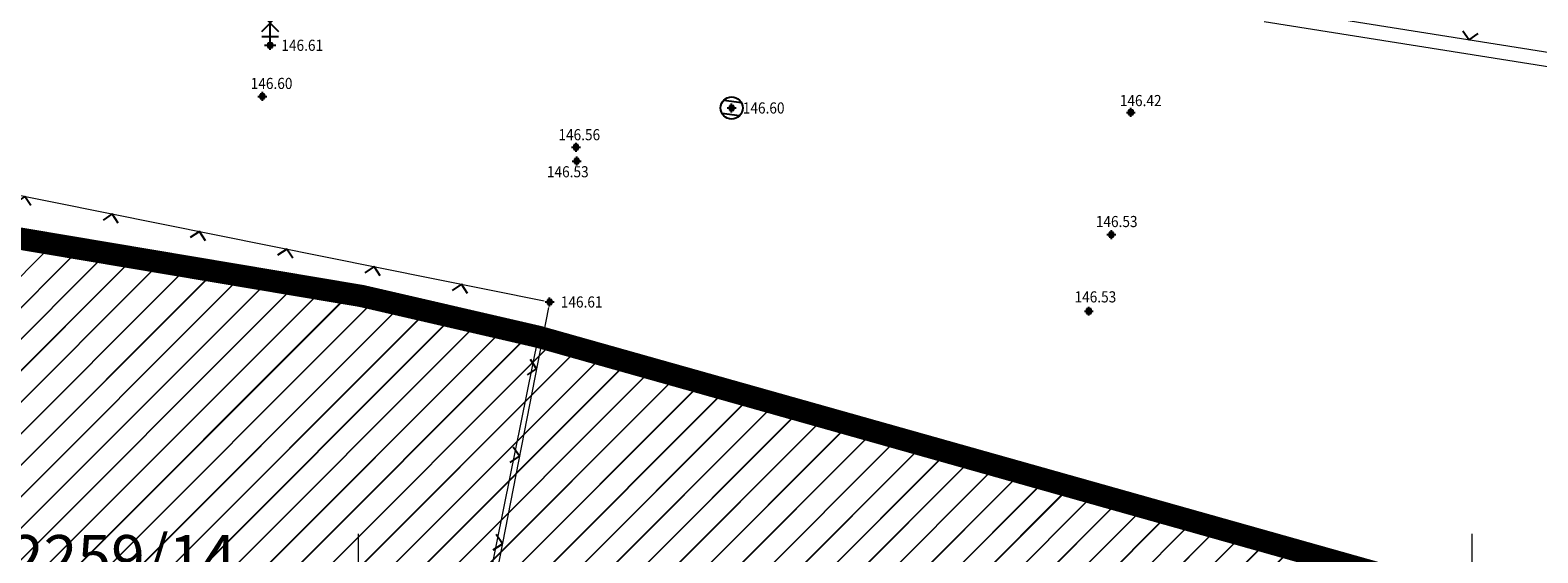
# Model space of a CAD drawing. Units: metres. Extents: x 7525475 to 7526571, y 4826635 to 4827208.
# Drawn here: x 7525835 to 7525903, y 4827052 to 4827075 of the extents above; entities that cross this region are included whole.
import ezdxf
from ezdxf.enums import TextEntityAlignment as Align

# ---------------------------------------------------------------- set-up
doc = ezdxf.new("R2010")
doc.units = ezdxf.units.M
doc.header["$LTSCALE"] = 0.5
doc.header["$PDMODE"] = 98
doc.header["$PDSIZE"] = 0.2
doc.linetypes.add('CRTICE', pattern=[3, 2, -1])
doc.linetypes.add('DASHED', pattern=[19.05, 12.7, -6.35])
for name, color, linetype, lineweight in [('154_Komerc.del._SRAFURA_PLAN', 222, 'Continuous', 9), ('Detalj_Linije', 11, 'Continuous', 9), ('G_01_Parcele granice', 7, 'Continuous', 9), ('G_02_Broj parcele', 7, 'Continuous', 9), ('Opis Lista', 7, 'Continuous', 9), ('Opis_lista', 7, 'Continuous', 9)]:
    doc.layers.add(name, color=color, linetype=linetype, lineweight=lineweight)
for name, color, linetype in [('A.03_Regulaciona linija', 7, 'DASHED'), ('Detaljne_tacke', 7, 'Continuous'), ('Detaljne_tacke_kote', 32, 'Continuous'), ('G_Topografski_Znaci', 11, 'Continuous')]:
    doc.layers.add(name, color=color, linetype=linetype)
doc.styles.add('Iso', font='iso.shx', dxfattribs={"oblique": 15})
doc.styles.add('kote', font='geodet__.shx')

# ---------------------------------------------------------------- blocks, each defined once
blk = doc.blocks.new('KRSTIC')
at = {"layer": 'Opis Lista'}
for p, q in [((0, 0.6), (0, 5.3)), ((0.6, 0), (5.3, 0)), ((-0.6, 0), (-5.3, 0)), ((0, -0.6), (0, -5.3))]:
    blk.add_line(p, q, dxfattribs=at)
blk.add_point((0, 0), dxfattribs=at)
blk = doc.blocks.new('L12')
at = {"linetype": 'Continuous'}
for p, q in [((-0.175, 0.175), (0, 0)), ((0, 0), (0.175, 0.175))]:
    blk.add_line(p, q, dxfattribs=at)
blk = doc.blocks.new('T388')
at = {"linetype": 'Continuous'}
for p, q in [((-0.8, 0.6), (0.8, 0.6)), ((0.8, -0.6), (-0.8, -0.6))]:
    blk.add_line(p, q, dxfattribs=at)
blk.add_circle((0, 0), 1, dxfattribs=at)
blk = doc.blocks.new('T238')
at = {"linetype": 'Continuous'}
for p, q in [((-0.75, 2.75), (0.75, 1.25)), ((-0.75, 1.25), (0.75, 2.75)), ((0, 2), (0, 3)), ((0, 0), (0, 2)), ((0.75, 0.75), (-0.75, 0.75)), ((-0.5, 0), (0.5, 0))]:
    blk.add_line(p, q, dxfattribs=at)
blk.add_circle((0, 3.5), 0.5, dxfattribs=at)

msp = doc.modelspace()

# ---------------------------------------------------------------- hatches: boundary and pattern name
at = {"layer": '154_Komerc.del._SRAFURA_PLAN'}
h = msp.add_hatch(dxfattribs=at)
h.set_pattern_fill('JIS_LC_20', color=256, scale=0.05, style=0)
h.paths.add_polyline_path([(7525928.1, 4827015.81), (7525930.22, 4827041.17), (7525894.145, 4827051.33), (7525858.07, 4827061.49), (7525850.14, 4827063.32), (7525830.37, 4827066.64), (7525797.354, 4827071.579), (7525786.099, 4827073.317), (7525779.307, 4827074.201), (7525772.745, 4827075.004), (7525772.5, 4827074.88), (7525749.25, 4827079.52), (7525748.06, 4827080.59), (7525728.05, 4827084.06), (7525692.4, 4827089.35), (7525668.074, 4827092.105), (7525649.316, 4827094.61), (7525625.632, 4827097.827), (7525596.78, 4827104.85), (7525591.08, 4827105.55), (7525579.18, 4827107.45), (7525564.58, 4827109.33), (7525560.659, 4827109.598), (7525560.76, 4827109.88), (7525555.71, 4827111.57), (7525540.818, 4827113.883), (7525530.56, 4827116.19), (7525515.344, 4827117.458), (7525514.77, 4827115.61), (7525511.27, 4827114.28), (7525509.51, 4827098.56), (7525506.93, 4827081.46), (7525505.8, 4827072.73), (7525504.96, 4827066.24), (7525512.16, 4827072.74), (7525542, 4827068.77), (7525549.27, 4827067.85), (7525550.647, 4827067.648), (7525560.21, 4827066.24), (7525564.85, 4827065.69), (7525586.1, 4827063.13), (7525592.42, 4827062.37), (7525599.43, 4827061.26), (7525610.53, 4827059.5), (7525625.98, 4827056.82), (7525687.56, 4827050.08), (7525716.68, 4827046.14), (7525738.79, 4827042.99), (7525739.1, 4827043.6), (7525739.44, 4827043.57), (7525740.5, 4827043.39), (7525744.71, 4827041.77), (7525762.41, 4827039.33), (7525773.62, 4827037.44), (7525783.13, 4827036.24), (7525790.5, 4827033.35), (7525795.67, 4827032.61), (7525795.55, 4827031.94), (7525799.56, 4827031.5), (7525800.01, 4827033.95), (7525804.963, 4827033.501), (7525807.899, 4827033.174), (7525809.529, 4827032.817), (7525815.317, 4827032.023), (7525820.346, 4827031.445), (7525823.201, 4827031.2), (7525830.03, 4827030.36), (7525845.017, 4827028.529), (7525851.09, 4827029.02), (7525855.286, 4827026.783), (7525864.472, 4827025.052), (7525874.478, 4827023.846), (7525884.84, 4827022.375), (7525910.845, 4827018.766), (7525924.128, 4827016.705)])

# ---------------------------------------------------------------- linework, layer by layer
at = {"layer": 'A.03_Regulaciona linija', "linetype": 'CRTICE', "lineweight": 35, "ltscale": 3, "const_width": 1, "flags": 128}
msp.add_lwpolyline([(7525512.16, 4827072.74), (7525531.73, 4827070.16), (7525542, 4827068.77), (7525549.27, 4827067.85), (7525550.647, 4827067.648), (7525560.21, 4827066.24), (7525564.85, 4827065.69), (7525586.1, 4827063.13), (7525592.42, 4827062.37), (7525599.43, 4827061.26), (7525610.53, 4827059.5), (7525625.98, 4827056.82), (7525687.56, 4827050.08), (7525716.68, 4827046.14), (7525738.79, 4827042.99), (7525739.1, 4827043.6), (7525739.44, 4827043.57), (7525740.5, 4827043.39), (7525744.71, 4827041.77), (7525762.41, 4827039.33), (7525773.62, 4827037.44), (7525783.13, 4827036.24), (7525790.39, 4827035.279), (7525790.76, 4827035.23), (7525796.04, 4827034.48), (7525800.01, 4827033.95), (7525804.963, 4827033.501), (7525807.899, 4827033.174), (7525809.529, 4827032.817), (7525815.317, 4827032.023), (7525820.346, 4827031.445), (7525823.201, 4827031.2), (7525830.03, 4827030.36), (7525845.06, 4827028.52), (7525851.09, 4827029.02), (7525855.286, 4827026.783), (7525864.472, 4827025.052), (7525874.478, 4827023.846), (7525884.84, 4827022.375), (7525899.189, 4827020.377), (7525903.168, 4827019.799), (7525910.598, 4827018.804), (7525924.128, 4827016.705), (7525928.1, 4827015.81), (7525930.22, 4827041.17), (7525858.07, 4827061.49), (7525850.14, 4827063.32), (7525830.37, 4827066.64), (7525797.354, 4827071.579), (7525786.099, 4827073.317), (7525779.307, 4827074.201), (7525772.745, 4827075.004), (7525772.5, 4827074.88), (7525749.25, 4827079.52), (7525748.06, 4827080.59), (7525728.05, 4827084.06), (7525692.4, 4827089.35), (7525668.074, 4827092.105), (7525649.316, 4827094.61), (7525625.632, 4827097.827), (7525596.44, 4827104.412), (7525596.78, 4827104.85), (7525591.08, 4827105.55), (7525585.81, 4827106.41), (7525579.18, 4827107.45), (7525564.58, 4827109.33), (7525560.66, 4827109.6), (7525560.76, 4827109.88), (7525555.71, 4827111.57), (7525540.818, 4827113.883), (7525530.56, 4827116.19), (7525528.44, 4827116.46), (7525515.344, 4827117.458), (7525514.77, 4827115.61), (7525511.27, 4827114.28), (7525509.51, 4827098.56), (7525506.93, 4827081.46), (7525504.96, 4827066.24)], close=True, dxfattribs=at)
at = {"layer": 'Detalj_Linije'}
for p, q in [((7525893.013, 4827075.906, 146.523), (7525922.54, 4827071.24, 146.553)), ((7525831.299, 4827068.542, 146.727), (7525858.334, 4827063.102, 146.612)), ((7525858.531, 4827062.807, 146.612), (7525855.917, 4827049.447, 146.636))]:
    msp.add_line(p, q, dxfattribs=at)
at = {"layer": 'Detaljne_tacke'}
for p in [(7525846.031, 4827074.576, 146.606), (7525845.679, 4827072.28, 146.597), (7525866.752, 4827071.762, 146.596), (7525884.678, 4827071.563, 146.419), (7525859.765, 4827070, 146.564), (7525859.795, 4827069.379, 146.531), (7525883.803, 4827066.075, 146.53), (7525858.579, 4827063.053, 146.612), (7525882.792, 4827062.642, 146.529)]:
    msp.add_point(p, dxfattribs=at)
at = {"layer": 'G_01_Parcele granice'}
for p, q in [((7525948.03, 4827066.52), (7525890.66, 4827075.63)), ((7525830.37, 4827066.64), (7525850.14, 4827063.32)), ((7525850.14, 4827063.32), (7525858.07, 4827061.49)), ((7525858.07, 4827061.49), (7525856.52, 4827053.87)), ((7525856.52, 4827053.87), (7525853.82, 4827040.52))]:
    msp.add_line(p, q, dxfattribs=at)

# ---------------------------------------------------------------- block references
at = {"layer": 'G_Topografski_Znaci', "xscale": 0.5, "yscale": 0.5, "zscale": 0.5}
msp.add_blockref('T238', (7525846.031, 4827074.576, 146.606), dxfattribs=at)
at = {"layer": 'G_Topografski_Znaci'}
for name, p, xscale, yscale, zscale, rotation in [('L12', (7525899.875, 4827074.821, 146.523), 2, 2, 2, 351.0205230392597), ('T388', (7525866.752, 4827071.762, 146.596), 0.5, 0.5, 0.5, 172.2651784579707), ('L12', (7525835.013, 4827067.795, 146.727), 2, 2, 2, 168.6231930282658), ('L12', (7525838.934, 4827067.006, 146.727), 2, 2, 2, 168.6231930282658), ('L12', (7525842.855, 4827066.217, 146.727), 2, 2, 2, 168.6231930282658), ('L12', (7525846.777, 4827065.428, 146.727), 2, 2, 2, 168.6231930282658), ('L12', (7525850.698, 4827064.638, 146.727), 2, 2, 2, 168.6231930282658), ('L12', (7525854.62, 4827063.849, 146.727), 2, 2, 2, 168.6231930282658), ('L12', (7525857.992, 4827060.053, 146.612), 2, 2, 2, 78.92788330649948), ('L12', (7525857.224, 4827056.127, 146.612), 2, 2, 2, 78.92788330649948), ('L12', (7525856.456, 4827052.202, 146.612), 2, 2, 2, 78.92788330649948)]:
    msp.add_blockref(name, p, dxfattribs=dict(at, xscale=xscale, yscale=yscale, zscale=zscale, rotation=rotation))
at = {"layer": 'Opis_lista', "xscale": 0.5, "yscale": 0.5, "zscale": 0.5}
for p in [(7525850, 4827050), (7525900, 4827050)]:
    msp.add_blockref('KRSTIC', p, dxfattribs=at)

# ---------------------------------------------------------------- texts
at = {"layer": 'Detaljne_tacke_kote', "style": 'kote', "width": 0.9}
for s, p in [('146.61', (7525846.531, 4827074.576, 146.606)), ('146.60', (7525845.155, 4827072.864, 146.597)), ('146.60', (7525867.252, 4827071.762, 146.596)), ('146.42', (7525884.183, 4827072.094, 146.419)), ('146.56', (7525858.973, 4827070.563, 146.564)), ('146.53', (7525858.456, 4827068.899, 146.531)), ('146.53', (7525883.105, 4827066.664, 146.53)), ('146.61', (7525859.079, 4827063.053, 146.612)), ('146.53', (7525882.149, 4827063.282, 146.529))]:
    msp.add_text(s, height=0.5, dxfattribs=at).set_placement(p, align=Align.MIDDLE_LEFT)
at = {"layer": 'G_02_Broj parcele', "style": 'Iso', "oblique": 15}
msp.add_text('2259/14', height=2, dxfattribs=at).set_placement((7525839.42, 4827051.59), align=Align.MIDDLE_CENTER)

doc.saveas('drawing.dxf')
